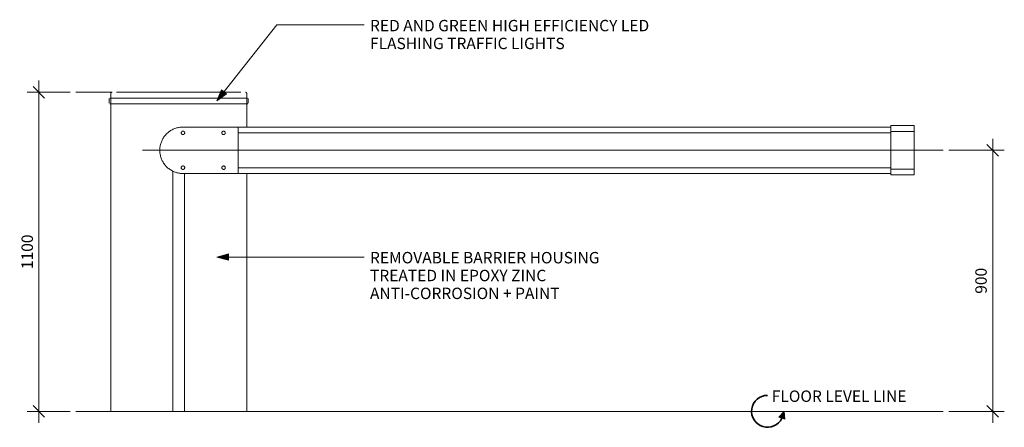
# Model space of a CAD drawing. Units: millimetres. Extents: x -2160 to 23992, y -908 to 1350.
# Drawn here: x 16559 to 19952, y -55 to 1350 of the extents above; entities that cross this region are included whole.
import ezdxf

# ---------------------------------------------------------------- set-up
doc = ezdxf.new("R2010")
doc.units = ezdxf.units.MM
for name, color, linetype, lineweight in [('A-ANNO-DIMS', 211, 'Continuous', 9), ('A-DETL', 90, 'Continuous', 18), ('A-DETL-GENF', 92, 'Continuous', 18), ('A-DETL-MEDM', 33, 'Continuous', 35), ('A-DETL-THIN', 151, 'Continuous', 18), ('A-GENM', 13, 'Continuous', 18), ('G-ANNO-TEXT', 231, 'Continuous', 9)]:
    doc.layers.add(name, color=color, linetype=linetype, lineweight=lineweight)
doc.styles.add('Arial', font='arial.ttf', dxfattribs={"height": 39.341317})
doc.dimstyles.new('Linear_-_4mm_Arial', dxfattribs={"dimscale": 304.8, "dimtxt": 40, "dimasz": 0.131234, "dimexe": 0.131234, "dimexo": 0.065617, "dimgap": 0.065617, "dimtad": 1, "dimdec": 0, "dimzin": 0, "dimdsep": 46, "dimtxsty": 'Arial', "dimblk1": 'OBLIQUE', "dimblk2": 'OBLIQUE', "dimsah": 1, "dimcen": 0.09, "dimdle": 0.131234, "dimazin": 0, "dimtfac": 1, "dimtdec": 4, "dimtix": 1, "dimtmove": 0, "dimatfit": 3, "dimfxl": 1, "dimtvp": 1, "dimtolj": 1, "dimtzin": 0, "dimlwd": 18, "dimlwe": 18, "dimarcsym": 2})

# ---------------------------------------------------------------- blocks, each defined once
blk = doc.blocks.new('Safety _ Protection_Barrier_UltiGroup_Automatic Barrier Arm - Type 2 Blue-200069-Front Elevation - Steel Blue')
at = {"layer": 'A-GENM'}
for p, q in [((20037.6, 1095), (20037.6, 1080)), ((20486.6, 1100), (20057.6, 1100)), ((20506.6, 1080), (20506.6, 1095)), ((20032.6, 1078), (20032.6, 1062)), ((20034.6, 1060), (20034.5, 1060)), ((20034.6, 1060), (20035.4, 1060)), ((20037.6, 1080), (20037.6, 1060)), ((20037.6, 1060), (20037.6, 0)), ((20486.6, 1080), (20057.6, 1080)), ((20057.6, 1060), (20486.6, 1060)), ((20506.6, 1060), (20506.6, 1080)), ((20506.6, 980), (20506.6, 1060)), ((20508.8, 1060), (20509.6, 1060)), ((20509.6, 1060), (20509.6, 1060)), ((20511.6, 1062), (20511.6, 1078)), ((22806.6, 985), (22726.6, 985)), ((22726.6, 964.8), (22726.6, 985)), ((22806.6, 985), (22806.6, 964.8)), ((20476.6, 980), (20286.6, 980)), ((22726.6, 980), (20476.6, 980)), ((20476.6, 980), (20476.6, 973.4)), ((20476.6, 973.4), (20476.6, 935.1)), ((22726.6, 960), (20476.6, 960)), ((22726.6, 960), (20476.6, 960)), ((22726.6, 835.2), (22726.6, 964.8)), ((22726.6, 964.8), (22806.6, 964.8)), ((22806.6, 964.8), (22806.6, 835.2)), ((20476.6, 935.1), (20476.6, 924.8)), ((20476.6, 875.2), (20476.6, 924.8)), ((20476.6, 875.2), (20476.6, 864.9)), ((20476.6, 864.9), (20476.6, 826.6)), ((20252.1, 828), (20252.1, 0)), ((20286.6, 820), (20476.6, 820)), ((20292.1, 0), (20292.1, 820)), ((20476.6, 840), (22726.6, 840)), ((20476.6, 840), (22726.6, 840)), ((20476.6, 826.6), (20476.6, 820)), ((20476.6, 820), (22726.6, 820)), ((20506.6, 0), (20506.6, 820)), ((22726.6, 815), (22726.6, 835.2)), ((22726.6, 835.2), (22806.6, 835.2)), ((22726.6, 815), (22806.6, 815)), ((22806.6, 835.2), (22806.6, 815)), ((20057.6, 0), (20037.6, 0)), ((20252.1, 0), (20057.6, 0)), ((20254.1, 0), (20252.1, 0)), ((20290.1, 0), (20254.1, 0)), ((20292.1, 0), (20290.1, 0)), ((20486.6, 0), (20292.1, 0)), ((20506.6, 0), (20486.6, 0))]:
    blk.add_line(p, q, dxfattribs=at)
at = {"layer": 'A-GENM', "flags": 128}
for points in [[(20037.6, 1095), (20037.6, 1095.2), (20037.6, 1095.4), (20037.7, 1095.6)], [(20037.7, 1095.8), (20037.7, 1096), (20037.8, 1096.2), (20037.8, 1096.4), (20037.9, 1096.6), (20038, 1096.8), (20038, 1096.9), (20038.1, 1097.1), (20038.2, 1097.3), (20038.3, 1097.5), (20038.4, 1097.7), (20038.5, 1097.8), (20038.6, 1098)], [(20038.7, 1098.1), (20038.9, 1098.3), (20039, 1098.4), (20039.1, 1098.6), (20039.3, 1098.7), (20039.4, 1098.9), (20039.6, 1099), (20039.8, 1099.1), (20039.9, 1099.2), (20040.1, 1099.3), (20040.3, 1099.4), (20040.5, 1099.5), (20040.6, 1099.6)], [(20040.8, 1099.7), (20041, 1099.7), (20041.2, 1099.8), (20041.4, 1099.8), (20041.6, 1099.9), (20041.8, 1099.9), (20042, 1100), (20042.2, 1100), (20042.4, 1100), (20042.6, 1100)], [(20501.6, 1100), (20501.8, 1100), (20502, 1100), (20502.2, 1100)], [(20502.4, 1099.9), (20502.6, 1099.9), (20502.8, 1099.9), (20503, 1099.8), (20503.2, 1099.7), (20503.4, 1099.7), (20503.6, 1099.6), (20503.8, 1099.5), (20503.9, 1099.4), (20504.1, 1099.3), (20504.3, 1099.2), (20504.5, 1099.1), (20504.6, 1099)], [(20504.8, 1098.9), (20504.9, 1098.8), (20505.1, 1098.6), (20505.2, 1098.5), (20505.4, 1098.3), (20505.5, 1098.2), (20505.6, 1098), (20505.7, 1097.9), (20505.8, 1097.7), (20505.9, 1097.5), (20506, 1097.4), (20506.1, 1097.2), (20506.2, 1097)], [(20506.3, 1096.8), (20506.4, 1096.6), (20506.4, 1096.4), (20506.5, 1096.2), (20506.5, 1096), (20506.6, 1095.8), (20506.6, 1095.7), (20506.6, 1095.5), (20506.6, 1095.3), (20506.6, 1095.1)], [(20057.6, 1080), (20056.7, 1080), (20055.8, 1080), (20054.9, 1080), (20054, 1080), (20053.1, 1080), (20052.2, 1080), (20051.3, 1080), (20050.4, 1080), (20049.5, 1080), (20048.7, 1080), (20047.8, 1080), (20047, 1080), (20046.2, 1080), (20045.4, 1080), (20044.6, 1080), (20043.9, 1080), (20043.2, 1080), (20042.5, 1080), (20041.8, 1080), (20041.1, 1080), (20040.5, 1080), (20039.9, 1080), (20039.3, 1080), (20038.8, 1080), (20038.3, 1080), (20037.8, 1080), (20037.3, 1080), (20036.9, 1080), (20036.5, 1080), (20036.2, 1080), (20035.9, 1080), (20035.6, 1080), (20035.4, 1080), (20035.1, 1080), (20035, 1080), (20034.8, 1080), (20034.7, 1080), (20034.7, 1080), (20034.6, 1080), (20034.6, 1080)], [(20034.7, 1060), (20034.7, 1060), (20034.6, 1060), (20034.6, 1060)], [(20034.6, 1060), (20034.7, 1060), (20034.7, 1060), (20034.8, 1060), (20034.9, 1060), (20035.1, 1060), (20035.3, 1060), (20035.5, 1060), (20035.8, 1060), (20036.1, 1060), (20036.4, 1060), (20036.8, 1060), (20037.2, 1060), (20037.7, 1060), (20038.1, 1060), (20038.6, 1060), (20039.2, 1060), (20039.7, 1060), (20040.3, 1060), (20041, 1060), (20041.6, 1060), (20042.3, 1060), (20043, 1060), (20043.7, 1060), (20044.4, 1060), (20045.2, 1060), (20046, 1060), (20046.8, 1060), (20047.6, 1060), (20048.4, 1060), (20049.3, 1060), (20050.2, 1060), (20051, 1060), (20051.9, 1060), (20052.8, 1060), (20053.7, 1060), (20054.6, 1060), (20055.5, 1060), (20056.5, 1060), (20057.4, 1060), (20057.6, 1060)], [(20509.6, 1080), (20509.6, 1080), (20509.6, 1080), (20509.5, 1080), (20509.3, 1080), (20509.2, 1080), (20509, 1080), (20508.7, 1080), (20508.5, 1080), (20508.2, 1080), (20507.8, 1080), (20507.4, 1080), (20507, 1080), (20506.6, 1080), (20506.1, 1080), (20505.6, 1080), (20505.1, 1080), (20504.5, 1080), (20503.9, 1080), (20503.3, 1080), (20502.7, 1080), (20502, 1080), (20501.3, 1080), (20500.6, 1080), (20499.8, 1080), (20499.1, 1080), (20498.3, 1080), (20497.5, 1080), (20496.7, 1080), (20495.8, 1080), (20495, 1080), (20494.1, 1080), (20493.2, 1080), (20492.3, 1080), (20491.4, 1080), (20490.5, 1080), (20489.6, 1080), (20488.7, 1080), (20487.8, 1080), (20486.9, 1080), (20486.6, 1080)], [(20486.6, 1060), (20487.6, 1060), (20488.5, 1060), (20489.4, 1060), (20490.3, 1060), (20491.2, 1060), (20492.1, 1060), (20493, 1060), (20493.9, 1060), (20494.7, 1060), (20495.6, 1060), (20496.4, 1060), (20497.3, 1060), (20498.1, 1060), (20498.8, 1060), (20499.6, 1060), (20500.4, 1060), (20501.1, 1060), (20501.8, 1060), (20502.5, 1060), (20503.1, 1060), (20503.8, 1060), (20504.4, 1060), (20504.9, 1060), (20505.5, 1060), (20506, 1060), (20506.5, 1060), (20506.9, 1060), (20507.3, 1060), (20507.7, 1060), (20508.1, 1060), (20508.4, 1060), (20508.7, 1060), (20508.9, 1060), (20509.1, 1060), (20509.3, 1060), (20509.4, 1060), (20509.5, 1060), (20509.6, 1060), (20509.6, 1060), (20509.6, 1060)], [(20509.6, 1080), (20509.6, 1080), (20509.6, 1080)], [(20509.7, 1060), (20509.7, 1060), (20509.6, 1060)], [(20286.6, 980), (20283.4, 979.9), (20280.2, 979.7), (20277.1, 979.4), (20273.9, 979), (20270.7, 978.4), (20267.6, 977.7), (20264.5, 976.9), (20261.5, 975.9), (20258.5, 974.9), (20255.5, 973.7), (20252.6, 972.4), (20249.7, 971), (20246.9, 969.4), (20244.1, 967.8), (20241.5, 966), (20238.9, 964.2), (20236.3, 962.2), (20233.9, 960.1), (20231.5, 958), (20229.2, 955.7), (20227.1, 953.4), (20225, 951), (20223, 948.5), (20221.1, 945.9), (20219.3, 943.2), (20217.6, 940.5), (20216.1, 937.7), (20214.6, 934.9), (20213.3, 931.9), (20212.1, 929), (20211, 926), (20210, 922.9), (20209.1, 919.9), (20208.4, 916.7), (20207.8, 913.6), (20207.3, 910.4), (20207, 907.3), (20206.7, 904.1), (20206.6, 900.9), (20206.7, 897.7), (20206.8, 894.5), (20207.1, 891.3), (20207.5, 888.1), (20208.1, 885), (20208.7, 881.8), (20209.5, 878.7), (20210.4, 875.7), (20211.5, 872.6), (20212.6, 869.6), (20213.9, 866.7), (20215.3, 863.8), (20216.8, 861), (20218.4, 858.2), (20220.1, 855.5), (20222, 852.9), (20223.9, 850.4), (20225.9, 847.9), (20228.1, 845.5), (20230.3, 843.2), (20232.6, 841), (20235, 838.9), (20237.5, 836.9), (20240, 835), (20242.7, 833.2), (20245.4, 831.4), (20248.2, 829.9), (20251, 828.4), (20253.9, 827), (20256.8, 825.8), (20259.8, 824.6), (20262.9, 823.6), (20265.9, 822.7), (20269, 822), (20272.2, 821.3), (20275.3, 820.8), (20278.5, 820.4), (20281.7, 820.2), (20284.9, 820), (20286.6, 820)]]:
    blk.add_lwpolyline(points, dxfattribs=at)
at = {"layer": 'A-GENM'}
for centre, start, end in [((20286.6, 960), 150, 162.7392), ((20286.6, 960), 197.176, 210), ((20286.6, 960), 330, 342.8456), ((20286.6, 960), 17.316, 27.469), ((20426.6, 960), 124.3251, 129.7162), ((20426.6, 960), 50.2583, 55.6509), ((20286.6, 840), 150, 162.824), ((20286.6, 840), 197.2608, 210), ((20286.6, 840), 17.1544, 30), ((20286.6, 840), 332.531, 342.684), ((20426.6, 840), 230.2838, 235.6749), ((20426.6, 840), 304.3491, 309.7417)]:
    blk.add_arc(centre, 6, start, end, dxfattribs=at)
for points in [[(20034.6, 1060), (20034.5, 1060), (20034.3, 1060), (20034.1, 1060.1)], [(20034.6, 1060), (20034.5, 1060), (20034.3, 1060), (20034.1, 1060.1)], [(20509.6, 1060), (20509.8, 1060), (20510, 1060), (20510.1, 1060.1)], [(20509.6, 1060), (20509.8, 1060), (20510, 1060), (20510.1, 1060.1)]]:
    blk.add_open_spline(points, degree=3, dxfattribs=at)
for points, knots in [([(20280.6, 960), (20280.6, 960.4), (20280.7, 961.1), (20281, 962), (20281.2, 962.7), (20281.4, 963), (20281.6, 963.3), (20281.8, 963.5), (20282, 963.8), (20282.2, 964), (20282.4, 964.2), (20282.6, 964.5), (20282.9, 964.7), (20283.1, 964.9), (20283.3, 965), (20283.5, 965.1), (20283.6, 965.2), (20283.8, 965.3), (20284.1, 965.5), (20284.5, 965.6), (20284.9, 965.7), (20285.3, 965.9), (20285.9, 966), (20286.3, 966), (20286.6, 966)], [-1, -1, -1, -1, -0.857143, -0.714286, -0.642857, -0.607143, -0.571429, -0.535714, -0.5, -0.464286, -0.428571, -0.392857, -0.357143, -0.321429, -0.303571, -0.285714, -0.267857, -0.25, -0.214286, -0.178571, -0.142857, -0.107143, -0.071429, 0, 0, 0, 0]), ([(20286.6, 954), (20286.3, 954), (20285.9, 954), (20285.3, 954.1), (20284.9, 954.2), (20284.6, 954.4), (20284.2, 954.5), (20283.9, 954.7), (20283.7, 954.8), (20283.4, 954.9), (20283.2, 955.1), (20282.9, 955.3), (20282.6, 955.5), (20282.4, 955.8), (20282.2, 956), (20282, 956.2), (20281.8, 956.5), (20281.6, 956.8), (20281.4, 957), (20281.2, 957.4), (20281, 958), (20280.7, 958.9), (20280.6, 959.6), (20280.6, 960)], [-1, -1, -1, -1, -0.928571, -0.892857, -0.857143, -0.821429, -0.785714, -0.75, -0.732143, -0.714286, -0.678571, -0.642857, -0.607143, -0.571429, -0.535714, -0.5, -0.464286, -0.428571, -0.392857, -0.357143, -0.285714, -0.142857, 0, 0, 0, 0]), ([(20286.6, 966), (20287, 966), (20287.4, 965.9), (20287.9, 965.9), (20288.2, 965.8), (20288.4, 965.7), (20288.6, 965.7), (20288.8, 965.6), (20289.2, 965.5), (20289.4, 965.3), (20289.7, 965.2), (20289.8, 965.1), (20290, 965), (20290.2, 964.9), (20290.4, 964.7), (20290.6, 964.5), (20290.9, 964.2), (20291.1, 964), (20291.3, 963.8), (20291.5, 963.5), (20291.8, 963), (20292.2, 962.2), (20292.6, 961.1), (20292.6, 960.4), (20292.6, 960)], [0, 0, 0, 0, 0.071429, 0.107143, 0.125, 0.142857, 0.160714, 0.178571, 0.214286, 0.25, 0.267857, 0.285714, 0.303571, 0.321429, 0.357143, 0.392857, 0.428571, 0.464286, 0.5, 0.535714, 0.571429, 0.714286, 0.857143, 1, 1, 1, 1]), ([(20292.6, 960), (20292.6, 959.6), (20292.6, 958.9), (20292.3, 958), (20292, 957.4), (20291.8, 957), (20291.7, 956.8), (20291.5, 956.5), (20291.3, 956.2), (20291.1, 956), (20290.8, 955.7), (20290.5, 955.4), (20290.1, 955.1), (20289.8, 954.9), (20289.5, 954.7), (20289.1, 954.5), (20288.6, 954.3), (20288.2, 954.2), (20287.8, 954.1), (20287.3, 954), (20286.9, 954), (20286.6, 954)], [0, 0, 0, 0, 0.142857, 0.285714, 0.357143, 0.392857, 0.428571, 0.464286, 0.5, 0.535714, 0.571429, 0.625, 0.678571, 0.705357, 0.732143, 0.785714, 0.839286, 0.866071, 0.892857, 0.946429, 1, 1, 1, 1]), ([(20420.6, 960), (20420.6, 960.6), (20420.8, 961.5), (20421.1, 962.5), (20421.4, 963), (20421.6, 963.3), (20421.8, 963.6), (20422, 963.8), (20422.3, 964.1), (20422.6, 964.4), (20422.8, 964.6), (20423, 964.7), (20423.1, 964.8), (20423.2, 964.9), (20423.3, 965), (20423.6, 965.2), (20424.1, 965.4), (20424.6, 965.7), (20425.1, 965.8), (20425.4, 965.9), (20425.6, 965.9), (20426, 965.9), (20426.6, 966), (20427.2, 965.9), (20427.7, 965.9), (20427.9, 965.9), (20428.2, 965.8), (20428.6, 965.7), (20429.2, 965.4), (20429.7, 965.2), (20429.9, 965), (20430.1, 964.9), (20430.2, 964.8), (20430.3, 964.7), (20430.5, 964.6), (20430.7, 964.4), (20431, 964.1), (20431.3, 963.8), (20431.4, 963.6), (20431.6, 963.4), (20431.7, 963.2), (20431.9, 962.9), (20432.1, 962.5), (20432.5, 961.5), (20432.6, 960.6), (20432.6, 960)], [0, 0, 0, 0, 0.111111, 0.166667, 0.194444, 0.222222, 0.236111, 0.25, 0.277778, 0.305556, 0.319444, 0.326389, 0.333333, 0.340278, 0.347222, 0.361111, 0.388889, 0.416667, 0.444444, 0.451389, 0.458333, 0.472222, 0.5, 0.527778, 0.541667, 0.548611, 0.555556, 0.583333, 0.611111, 0.638889, 0.652778, 0.659722, 0.666667, 0.673611, 0.680556, 0.694444, 0.722222, 0.75, 0.763889, 0.777778, 0.791667, 0.805556, 0.833333, 0.888889, 1, 1, 1, 1]), ([(20432.6, 960), (20432.6, 959.4), (20432.5, 958.7), (20432.3, 957.9), (20432.1, 957.5), (20431.9, 957), (20431.7, 956.7), (20431.5, 956.4), (20431.3, 956.2), (20431, 955.8), (20430.7, 955.5), (20430.4, 955.3), (20430.2, 955.1), (20429.9, 955), (20429.6, 954.8), (20429.1, 954.5), (20428.5, 954.3), (20428, 954.2), (20427.6, 954.1), (20427.2, 954), (20426.6, 954), (20426.1, 954), (20425.6, 954.1), (20425.2, 954.2), (20424.7, 954.3), (20424.1, 954.5), (20423.7, 954.8), (20423.3, 955), (20423.1, 955.1), (20422.9, 955.3), (20422.6, 955.5), (20422.3, 955.8), (20422, 956.2), (20421.8, 956.4), (20421.7, 956.6), (20421.5, 956.8), (20421.4, 957.1), (20421.2, 957.5), (20421, 957.9), (20420.8, 958.5), (20420.7, 959.2), (20420.6, 959.7), (20420.6, 960)], [0, 0, 0, 0, 0.111111, 0.138889, 0.166667, 0.194444, 0.222222, 0.236111, 0.25, 0.277778, 0.305556, 0.319444, 0.333333, 0.347222, 0.361111, 0.388889, 0.416667, 0.444444, 0.458333, 0.472222, 0.5, 0.527778, 0.541667, 0.555556, 0.583333, 0.611111, 0.638889, 0.652778, 0.666667, 0.680556, 0.694444, 0.722222, 0.75, 0.763889, 0.777778, 0.791667, 0.805556, 0.833333, 0.861111, 0.888889, 0.944444, 1, 1, 1, 1]), ([(20280.6, 840), (20280.6, 840.4), (20280.7, 841.1), (20281, 842), (20281.2, 842.6), (20281.4, 843), (20281.6, 843.2), (20281.8, 843.5), (20282, 843.8), (20282.2, 844), (20282.4, 844.2), (20282.6, 844.5), (20282.9, 844.7), (20283.2, 844.9), (20283.4, 845.1), (20283.7, 845.2), (20283.9, 845.3), (20284.2, 845.5), (20284.6, 845.6), (20284.9, 845.8), (20285.3, 845.9), (20285.9, 846), (20286.3, 846), (20286.6, 846)], [-1, -1, -1, -1, -0.857143, -0.714286, -0.642857, -0.607143, -0.571429, -0.535714, -0.5, -0.464286, -0.428571, -0.392857, -0.357143, -0.321429, -0.285714, -0.267857, -0.25, -0.214286, -0.178571, -0.142857, -0.107143, -0.071429, 0, 0, 0, 0]), ([(20286.6, 834), (20286.3, 834), (20285.9, 834), (20285.3, 834.1), (20284.9, 834.3), (20284.5, 834.4), (20284.1, 834.5), (20283.8, 834.7), (20283.6, 834.8), (20283.5, 834.9), (20283.3, 835), (20283.1, 835.1), (20282.9, 835.3), (20282.6, 835.5), (20282.4, 835.8), (20282.2, 836), (20282, 836.2), (20281.8, 836.5), (20281.6, 836.7), (20281.4, 837), (20281.2, 837.3), (20281, 838), (20280.7, 838.9), (20280.6, 839.6), (20280.6, 840)], [-1, -1, -1, -1, -0.928571, -0.892857, -0.857143, -0.821429, -0.785714, -0.75, -0.732143, -0.714286, -0.696429, -0.678571, -0.642857, -0.607143, -0.571429, -0.535714, -0.5, -0.464286, -0.428571, -0.392857, -0.357143, -0.285714, -0.142857, 0, 0, 0, 0]), ([(20286.6, 846), (20286.9, 846), (20287.4, 846), (20287.9, 845.9), (20288.3, 845.8), (20288.7, 845.6), (20289.1, 845.5), (20289.4, 845.3), (20289.7, 845.1), (20290.1, 844.9), (20290.3, 844.7), (20290.6, 844.5), (20290.9, 844.3), (20291.1, 844), (20291.3, 843.8), (20291.5, 843.5), (20291.7, 843.2), (20291.9, 842.8), (20292.1, 842.4), (20292.3, 842), (20292.5, 841.2), (20292.6, 840.5), (20292.6, 840)], [0, 0, 0, 0, 0.071429, 0.107143, 0.142857, 0.178571, 0.214286, 0.25, 0.285714, 0.321429, 0.357143, 0.392857, 0.428571, 0.464286, 0.5, 0.535714, 0.571429, 0.625, 0.678571, 0.732143, 0.785714, 1, 1, 1, 1]), ([(20292.6, 840), (20292.6, 839.2), (20292.4, 838.1), (20291.8, 837), (20291.5, 836.5), (20291.3, 836.2), (20291.1, 836), (20290.8, 835.7), (20290.5, 835.4), (20290.2, 835.2), (20289.9, 835), (20289.8, 834.9), (20289.5, 834.7), (20289.2, 834.5), (20288.7, 834.4), (20288.4, 834.3), (20288.2, 834.2), (20287.9, 834.1), (20287.3, 834), (20286.9, 834), (20286.6, 834)], [0, 0, 0, 0, 0.285714, 0.428571, 0.464286, 0.5, 0.535714, 0.571429, 0.625, 0.678571, 0.705357, 0.71875, 0.732143, 0.785714, 0.839286, 0.852679, 0.866071, 0.892857, 0.946429, 1, 1, 1, 1]), ([(20420.6, 840), (20420.6, 840.6), (20420.7, 841.3), (20421, 842.1), (20421.2, 842.5), (20421.4, 843), (20421.6, 843.3), (20421.8, 843.6), (20422, 843.8), (20422.3, 844.2), (20422.6, 844.5), (20422.9, 844.7), (20423.1, 844.9), (20423.3, 845), (20423.7, 845.2), (20424.1, 845.5), (20424.7, 845.7), (20425.2, 845.8), (20425.6, 845.9), (20426.1, 846), (20426.6, 846), (20427.2, 846), (20427.6, 845.9), (20428, 845.8), (20428.5, 845.7), (20429.1, 845.5), (20429.6, 845.2), (20429.9, 845), (20430.2, 844.9), (20430.4, 844.7), (20430.7, 844.5), (20431, 844.2), (20431.3, 843.8), (20431.5, 843.6), (20431.6, 843.4), (20431.7, 843.2), (20431.9, 842.9), (20432.1, 842.5), (20432.3, 842.1), (20432.5, 841.3), (20432.6, 840.6), (20432.6, 840)], [0, 0, 0, 0, 0.111111, 0.138889, 0.166667, 0.194444, 0.222222, 0.236111, 0.25, 0.277778, 0.305556, 0.319444, 0.333333, 0.347222, 0.361111, 0.388889, 0.416667, 0.444444, 0.458333, 0.472222, 0.5, 0.527778, 0.541667, 0.555556, 0.583333, 0.611111, 0.638889, 0.652778, 0.666667, 0.680556, 0.694444, 0.722222, 0.75, 0.763889, 0.777778, 0.791667, 0.805556, 0.833333, 0.861111, 0.888889, 1, 1, 1, 1]), ([(20432.6, 840), (20432.6, 839.4), (20432.5, 838.5), (20432.1, 837.5), (20431.8, 837), (20431.6, 836.7), (20431.4, 836.4), (20431.3, 836.2), (20431, 835.9), (20430.7, 835.6), (20430.5, 835.4), (20430.3, 835.3), (20430.2, 835.2), (20430.1, 835.1), (20429.9, 835), (20429.7, 834.8), (20429.2, 834.6), (20428.6, 834.3), (20428.2, 834.2), (20427.9, 834.1), (20427.7, 834.1), (20427.2, 834.1), (20426.6, 834), (20426, 834.1), (20425.6, 834.1), (20425.4, 834.1), (20425.1, 834.2), (20424.6, 834.3), (20424.1, 834.6), (20423.6, 834.8), (20423.3, 835), (20423.2, 835.1), (20423.1, 835.2), (20423, 835.3), (20422.8, 835.4), (20422.6, 835.6), (20422.3, 835.9), (20422, 836.2), (20421.8, 836.4), (20421.7, 836.6), (20421.6, 836.8), (20421.4, 837.1), (20421.1, 837.5), (20420.8, 838.5), (20420.6, 839.4), (20420.6, 840)], [0, 0, 0, 0, 0.111111, 0.166667, 0.194444, 0.222222, 0.236111, 0.25, 0.277778, 0.305556, 0.319444, 0.326389, 0.333333, 0.340278, 0.347222, 0.361111, 0.388889, 0.416667, 0.444444, 0.451389, 0.458333, 0.472222, 0.5, 0.527778, 0.541667, 0.548611, 0.555556, 0.583333, 0.611111, 0.638889, 0.652778, 0.659722, 0.666667, 0.673611, 0.680556, 0.694444, 0.722222, 0.75, 0.763889, 0.777778, 0.791667, 0.805556, 0.833333, 0.888889, 1, 1, 1, 1])]:
    blk.add_open_spline(points, degree=3, knots=knots, dxfattribs=at)
blk = doc.blocks.new('_Oblique')
at = {"color": 0, "linetype": 'ByBlock', "lineweight": -2}
blk.add_line((-0.5, -0.5), (0.5, 0.5), dxfattribs=at)
blk = doc.blocks.new('DIMBLOCK12-Front Elevation - Steel Blue')
at = {"layer": 'A-ANNO-DIMS', "color": 0, "lineweight": 18, "transparency": 16777216}
for p, q in [((16624.6, 1140), (16624.6, -40)), ((16732.5, 1100), (16584.6, 1100)), ((16732.5, 0), (16584.6, 0))]:
    blk.add_line(p, q, dxfattribs=at)
at = {"layer": 'Defpoints', "color": 0, "transparency": 16777216}
for p in [(16752.5, 1100), (16624.6, 0), (16752.5, 0)]:
    blk.add_point(p, dxfattribs=at)
at = {"layer": 'A-ANNO-DIMS', "color": 0, "lineweight": 18, "transparency": 16777216, "xscale": 40, "yscale": 40, "zscale": 40}
for p, rotation in [((16624.6, 1100), 90), ((16624.6, 0), 270)]:
    blk.add_blockref('_Oblique', p, dxfattribs=dict(at, rotation=rotation))
at = {"layer": 'A-ANNO-DIMS', "color": 0, "transparency": 16777216, "insert": (16584.5, 550), "char_height": 39.34, "attachment_point": 5, "rotation": 90, "style": 'Arial'}
blk.add_mtext('\\A1;1100', dxfattribs=at)
blk = doc.blocks.new('DIMBLOCK13-Front Elevation - Steel Blue')
at = {"layer": 'A-ANNO-DIMS', "color": 0, "lineweight": 18, "transparency": 16777216}
for p, q in [((19912.4, 940), (19912.4, -40)), ((19761.5, 900), (19952.4, 900)), ((19761.5, 0), (19952.4, 0))]:
    blk.add_line(p, q, dxfattribs=at)
at = {"layer": 'Defpoints', "color": 0, "transparency": 16777216}
for p in [(19741.5, 900), (19741.5, 0), (19912.4, 0)]:
    blk.add_point(p, dxfattribs=at)
at = {"layer": 'A-ANNO-DIMS', "color": 0, "lineweight": 18, "transparency": 16777216, "xscale": 40, "yscale": 40, "zscale": 40}
for p, rotation in [((19912.4, 900), 90), ((19912.4, 0), 270)]:
    blk.add_blockref('_Oblique', p, dxfattribs=dict(at, rotation=rotation))
at = {"layer": 'A-ANNO-DIMS', "color": 0, "transparency": 16777216, "insert": (19872.3, 450), "char_height": 39.34, "attachment_point": 5, "rotation": 90, "style": 'Arial'}
blk.add_mtext('\\A1;900', dxfattribs=at)

msp = doc.modelspace()

# ---------------------------------------------------------------- hatches: boundary and pattern name
at = {"layer": 'A-DETL-GENF'}
msp.add_hatch(color=256, dxfattribs=at).paths.add_polyline_path([(19195.7, -27.3), (19193.1, 0), (19175.2, -19.8)], flags=0)
at = {"layer": 'G-ANNO-TEXT'}
for points in [[(17238.2, 1070.4), (17271.4, 1095.1), (17254.6, 1108.4)], [(17238.2, 532), (17278.2, 521.3), (17278.2, 542.7)]]:
    msp.add_hatch(color=256, dxfattribs=at).paths.add_polyline_path(points, flags=0)

# ---------------------------------------------------------------- linework, layer by layer
at = {"layer": 'A-DETL'}
for p, q in [((16877.5, 1100), (16752.5, 1100)), ((16981.5, 900), (19741.5, 900)), ((16872.5, 0), (16752.5, 0)), ((17341.5, 0), (19741.5, 0))]:
    msp.add_line(p, q, dxfattribs=at)
at = {"layer": 'A-DETL-MEDM'}
msp.add_arc((19136.3, 0), 55, 90, 334.4314, dxfattribs=at)
at = {"layer": 'A-DETL-THIN'}
for p, q in [((19193.1, 0), (19175.2, -19.8)), ((19175.2, -19.8), (19195.7, -27.3)), ((19195.7, -27.3), (19193.1, 0))]:
    msp.add_line(p, q, dxfattribs=at)
at = {"layer": 'G-ANNO-TEXT'}
for p, q in [((17238.2, 1070.4), (17444.8, 1332)), ((17444.8, 1332), (17745.8, 1332)), ((17254.6, 1108.4), (17238.2, 1070.4)), ((17238.2, 1070.4), (17271.4, 1095.1)), ((17271.4, 1095.1), (17254.6, 1108.4)), ((17278.2, 542.7), (17238.2, 532)), ((17238.2, 532), (17278.2, 521.3)), ((17238.2, 532), (17745.8, 532)), ((17278.2, 521.3), (17278.2, 542.7))]:
    msp.add_line(p, q, dxfattribs=at)

# ---------------------------------------------------------------- block references
at = {"layer": 'A-GENM'}
msp.add_blockref('Safety _ Protection_Barrier_UltiGroup_Automatic Barrier Arm - Type 2 Blue-200069-Front Elevation - Steel Blue', (-3165.2, 0), dxfattribs=at)

# ---------------------------------------------------------------- texts
at = {"layer": 'G-ANNO-TEXT', "char_height": 39.341, "attachment_point": 1, "line_spacing_factor": 0.938532, "style": 'Arial'}
for s, insert, width in [('RED AND GREEN HIGH EFFICIENCY LED\\PFLASHING TRAFFIC LIGHTS', (17766.1, 1349.5), 1276.632), ('REMOVABLE BARRIER HOUSING\\PTREATED IN EPOXY ZINC\\PANTI-CORROSION + PAINT', (17766.1, 549.5), 1038.584), ('FLOOR LEVEL LINE', (19151, 71.9), 610.96)]:
    msp.add_mtext(s, dxfattribs=dict(at, insert=insert, width=width))

# ---------------------------------------------------------------- dimensions: what is measured, and where the dimension line sits
at = {"layer": 'A-ANNO-DIMS'}
for base, p1, p2, override, picture, middle in [((16624.6, 0), (16752.5, 1100), (16752.5, 0), {"dimpost": '<>', "dimfxl": 1100}, 'DIMBLOCK12-Front Elevation - Steel Blue', (16584.5, 550)), ((19912.4, 0), (19741.5, 900), (19741.5, 0), {"dimpost": '<>', "dimfxl": 900}, 'DIMBLOCK13-Front Elevation - Steel Blue', (19872.3, 450))]:
    dim = msp.add_linear_dim(base=base, p1=p1, p2=p2, angle=90, dimstyle='Linear_-_4mm_Arial', override=override, dxfattribs=at)
    dim.commit()
    dim.dimension.update_dxf_attribs({"geometry": picture, "text_midpoint": middle})

doc.saveas('drawing.dxf')
